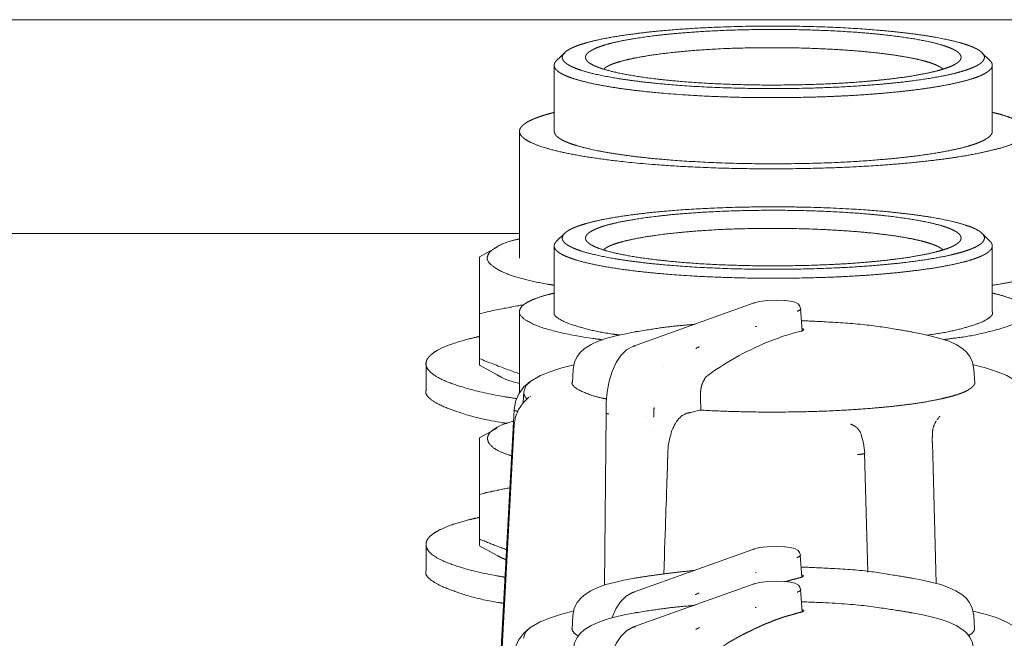
# Model space of a CAD drawing. Units: millimetres. Extents: x -400 to 1006, y -370 to 540.
# Drawn here: x 112 to 131, y -87 to -75 of the extents above; entities that cross this region are included whole.
import ezdxf

# ---------------------------------------------------------------- set-up
doc = ezdxf.new("R2010")
doc.units = ezdxf.units.MM
doc.header["$LTSCALE"] = 5
doc.layers.add('レイヤー 1', color=7, linetype='Continuous', lineweight=18)

msp = doc.modelspace()

# ---------------------------------------------------------------- linework, layer by layer
at = {"layer": 'レイヤー 1', "color": 7, "lineweight": 5}
for p, q in [((74.256, -75.145), (274.645, -75.145)), ((122.457, -75.762), (122.307, -75.908)), ((130.263, -75.762), (130.409, -75.908)), ((122.262, -75.997), (122.262, -77.232)), ((130.457, -75.997), (130.457, -77.232)), ((121.611, -77.232), (121.611, -79.606)), ((104.45, -79.142), (121.611, -79.142)), ((122.457, -79.138), (122.307, -79.286)), ((130.263, -79.138), (130.409, -79.286)), ((122.262, -79.376), (122.262, -80.61)), ((130.457, -79.376), (130.457, -80.61)), ((121.193, -79.4), (120.861, -79.582)), ((120.861, -79.584), (120.861, -80.646)), ((125.983, -80.447), (123.746, -81.247)), ((126.579, -80.397), (126.571, -80.397)), ((120.861, -80.646), (120.861, -81.48)), ((121.611, -80.608), (121.611, -82.122)), ((126.901, -80.965), (126.871, -80.55)), ((124.912, -80.836), (124.912, -80.836)), ((123.746, -81.247), (123.732, -81.256)), ((119.864, -81.582), (119.864, -82.078)), ((120.861, -81.48), (120.861, -81.606)), ((121.193, -81.787), (120.861, -81.607)), ((122.613, -81.684), (122.601, -81.935)), ((124.313, -81.636), (124.313, -81.636)), ((130.114, -81.684), (130.128, -81.935)), ((121.814, -81.91), (121.814, -81.91)), ((121.819, -81.905), (121.821, -81.905)), ((121.678, -82.307), (121.691, -82.105)), ((121.678, -82.319), (121.678, -82.319)), ((121.735, -82.219), (121.735, -82.219)), ((121.754, -82.243), (121.754, -82.243)), ((121.764, -82.236), (121.764, -82.236)), ((121.823, -82.192), (121.802, -82.2)), ((124.995, -82.204), (125.002, -82.447)), ((120.8, -95.625), (121.512, -82.44)), ((123.234, -82.504), (123.205, -85.719)), ((124.819, -82.489), (124.988, -82.447)), ((123.994, -82.569), (123.994, -82.569)), ((121.512, -82.722), (120.8, -95.904)), ((121.193, -82.781), (120.861, -82.961)), ((124.125, -82.822), (124.123, -82.822)), ((120.861, -82.961), (120.861, -84.022)), ((129.335, -83.051), (129.406, -85.689)), ((128.127, -85.473), (128.068, -83.25)), ((120.861, -84.022), (120.861, -84.858)), ((119.864, -84.961), (119.864, -85.452)), ((121.193, -85.164), (120.861, -84.982)), ((125.978, -85.05), (123.742, -85.85)), ((126.575, -85), (126.568, -85)), ((126.895, -85.568), (126.864, -85.155)), ((124.908, -85.44), (124.908, -85.44)), ((126.039, -85.485), (126.018, -85.49)), ((126.579, -85.651), (126.571, -85.651)), ((125.983, -85.699), (123.746, -86.501)), ((126.901, -86.219), (126.871, -85.802)), ((123.742, -85.85), (123.728, -85.855)), ((124.912, -86.09), (124.912, -86.09)), ((122.61, -86.288), (122.596, -86.54)), ((130.11, -86.288), (130.122, -86.54)), ((121.809, -86.513), (121.809, -86.513)), ((121.814, -86.508), (121.819, -86.508)), ((123.746, -86.501), (123.732, -86.504))]:
    msp.add_line(p, q, dxfattribs=at)
at = {"layer": 'レイヤー 1', "color": 7, "lineweight": 5, "flags": 128}
for points in [[(120.861, -80.646), (120.898, -80.639), (120.934, -80.627), (120.971, -80.618), (121.006, -80.61), (121.042, -80.603), (121.077, -80.595), (121.113, -80.586), (121.147, -80.576), (121.183, -80.569), (121.22, -80.566), (121.255, -80.555), (121.289, -80.549), (121.324, -80.54), (121.357, -80.538), (121.394, -80.53), (121.429, -80.523), (121.461, -80.52), (121.496, -80.508), (121.531, -80.501), (121.564, -80.498), (121.599, -80.493), (121.633, -80.486), (121.668, -80.481), (121.701, -80.472)], [(125.983, -80.447), (126.1, -80.413), (126.25, -80.399), (126.415, -80.389), (126.571, -80.399)], [(126.579, -80.397), (126.679, -80.408), (126.76, -80.428), (126.829, -80.465), (126.857, -80.501), (126.871, -80.549)], [(123.768, -80.984), (123.572, -81.023), (123.391, -81.065), (123.229, -81.109), (123.084, -81.159), (122.951, -81.218), (122.82, -81.3), (122.756, -81.359), (122.693, -81.441), (122.639, -81.548), (122.613, -81.682)], [(125.136, -81.796), (125.209, -81.741), (125.281, -81.694), (125.354, -81.646), (125.427, -81.6), (125.498, -81.553), (125.571, -81.512), (125.644, -81.47), (125.719, -81.427), (125.79, -81.388), (125.863, -81.352), (125.938, -81.318), (126.011, -81.279), (126.084, -81.247), (126.156, -81.213), (126.229, -81.182), (126.3, -81.155), (126.373, -81.125), (126.446, -81.104), (126.518, -81.072), (126.589, -81.052), (126.659, -81.031), (126.732, -81.009), (126.803, -80.989), (126.873, -80.972)], [(130.114, -81.684), (130.087, -81.549), (130.036, -81.441), (129.971, -81.359), (129.905, -81.3), (129.778, -81.218), (129.644, -81.159), (129.498, -81.111), (129.336, -81.067), (129.159, -81.024), (128.96, -80.985)], [(123.234, -82.504), (123.234, -82.304), (123.254, -82.102), (123.29, -81.903), (123.345, -81.723), (123.421, -81.558), (123.509, -81.424), (123.615, -81.318), (123.732, -81.254)], [(121.611, -81.764), (121.582, -81.757), (121.55, -81.741), (121.519, -81.735), (121.491, -81.724), (121.459, -81.711), (121.429, -81.701), (121.397, -81.691), (121.368, -81.68), (121.334, -81.667), (121.305, -81.655), (121.273, -81.643), (121.242, -81.631), (121.213, -81.621), (121.18, -81.607), (121.147, -81.594), (121.117, -81.582), (121.085, -81.57), (121.054, -81.56), (121.023, -81.548), (120.989, -81.534), (120.959, -81.521), (120.926, -81.507), (120.893, -81.495), (120.861, -81.482)], [(121.811, -81.913), (122.004, -81.799), (122.196, -81.724), (122.401, -81.657), (122.626, -81.599)], [(130.104, -81.599), (130.33, -81.655), (130.533, -81.723), (130.726, -81.798), (130.917, -81.913)], [(121.512, -82.44), (121.538, -82.287), (121.599, -82.142), (121.693, -82.012), (121.811, -81.911)], [(121.693, -82.105), (121.733, -81.993), (121.821, -81.905)], [(121.512, -82.722), (121.538, -82.574), (121.592, -82.435), (121.678, -82.311), (121.789, -82.205)], [(124.739, -82.504), (124.718, -82.513), (124.696, -82.525), (124.673, -82.538), (124.65, -82.547), (124.63, -82.569), (124.609, -82.589), (124.588, -82.608), (124.569, -82.639), (124.548, -82.661), (124.53, -82.695), (124.512, -82.722), (124.496, -82.758), (124.48, -82.79), (124.464, -82.827), (124.451, -82.868), (124.44, -82.907), (124.428, -82.948), (124.417, -82.989), (124.411, -83.035), (124.402, -83.077), (124.394, -83.118), (124.391, -83.162), (124.386, -83.206), (124.384, -83.25)], [(127.998, -82.883), (128.048, -83.065), (128.07, -83.25)], [(124.313, -85.51), (124.316, -85.344), (124.323, -85.186), (124.327, -85.038), (124.332, -84.9), (124.338, -84.768), (124.341, -84.642), (124.344, -84.521), (124.349, -84.412), (124.349, -84.311), (124.355, -84.21), (124.36, -84.117), (124.36, -84.034), (124.364, -83.955), (124.367, -83.882), (124.369, -83.814), (124.371, -83.755), (124.374, -83.699), (124.376, -83.648), (124.376, -83.6), (124.378, -83.558), (124.379, -83.52), (124.379, -83.488), (124.381, -83.459), (124.381, -83.439)], [(120.861, -84.022), (120.888, -84.017), (120.911, -84.008), (120.934, -84.005), (120.961, -84.001), (120.984, -83.989), (121.007, -83.988), (121.032, -83.981), (121.054, -83.976), (121.079, -83.971), (121.103, -83.964), (121.127, -83.961), (121.152, -83.955), (121.176, -83.949), (121.197, -83.944), (121.223, -83.94), (121.246, -83.935), (121.268, -83.933), (121.293, -83.921), (121.317, -83.918), (121.339, -83.915), (121.364, -83.911), (121.386, -83.908), (121.409, -83.903), (121.434, -83.901)], [(121.371, -85.056), (121.35, -85.05), (121.329, -85.041), (121.308, -85.031), (121.289, -85.024), (121.266, -85.017), (121.246, -85.009), (121.225, -85), (121.204, -84.994), (121.183, -84.983), (121.162, -84.977), (121.14, -84.968), (121.119, -84.961), (121.096, -84.951), (121.077, -84.946), (121.054, -84.936), (121.035, -84.927), (121.012, -84.921), (120.992, -84.91), (120.971, -84.9), (120.948, -84.89), (120.927, -84.883), (120.905, -84.876), (120.884, -84.87), (120.861, -84.859), (120.861, -84.98)], [(125.978, -85.05), (126.094, -85.016), (126.244, -85), (126.411, -84.994), (126.568, -85)], [(126.575, -85), (126.676, -85.016), (126.756, -85.033), (126.823, -85.068), (126.851, -85.106), (126.866, -85.155)], [(123.763, -85.588), (123.564, -85.626), (123.388, -85.668), (123.224, -85.709), (123.079, -85.763), (122.945, -85.824), (122.819, -85.904), (122.752, -85.965), (122.688, -86.045), (122.636, -86.149), (122.61, -86.288)], [(125.983, -85.699), (126.1, -85.666), (126.25, -85.651), (126.415, -85.641), (126.571, -85.651)], [(126.579, -85.651), (126.679, -85.661), (126.76, -85.683), (126.829, -85.719), (126.857, -85.757), (126.871, -85.802)], [(130.11, -86.288), (130.082, -86.149), (130.03, -86.044), (129.968, -85.964), (129.903, -85.903), (129.775, -85.823), (129.639, -85.762), (129.494, -85.709), (129.333, -85.668), (129.154, -85.626), (128.955, -85.588)], [(123.34, -86.333), (123.413, -86.164), (123.504, -86.03), (123.609, -85.925), (123.728, -85.857)], [(121.804, -86.518), (121.997, -86.406), (122.192, -86.327), (122.397, -86.259), (122.618, -86.202)], [(130.1, -86.202), (130.323, -86.258), (130.528, -86.324), (130.719, -86.404), (130.914, -86.518)], [(123.768, -86.237), (123.572, -86.275), (123.391, -86.316), (123.229, -86.36), (123.084, -86.414), (122.951, -86.474), (122.82, -86.555), (122.756, -86.615), (122.693, -86.696), (122.639, -86.8), (122.613, -86.936)], [(130.114, -86.936), (130.087, -86.8), (130.036, -86.694), (129.971, -86.613), (129.905, -86.553), (129.778, -86.472), (129.644, -86.412), (129.498, -86.36), (129.336, -86.316), (129.159, -86.273), (128.96, -86.237)], [(121.507, -87.046), (121.532, -86.89), (121.595, -86.747), (121.688, -86.62), (121.804, -86.518)], [(121.686, -86.711), (121.726, -86.598), (121.814, -86.508)], [(123.234, -87.758), (123.234, -87.559), (123.254, -87.357), (123.29, -87.157), (123.345, -86.978), (123.421, -86.812), (123.509, -86.679), (123.615, -86.572), (123.732, -86.504)]]:
    msp.add_lwpolyline(points, dxfattribs=at)
for points in [[(126.044, -80.882, -0.009343), (126.022, -80.885), (126.021, -80.885)], [(126.044, -86.132, -0.013546), (126.022, -86.137), (126.021, -86.137)]]:
    msp.add_lwpolyline(points, format="xyb", dxfattribs=at)
at = {"layer": 'レイヤー 1', "color": 7, "lineweight": 5}
for points, knots in [([(122.412, -75.849), (122.412, -75.851), (122.412, -75.862), (122.419, -75.889), (122.448, -75.933), (122.514, -75.984), (122.608, -76.033), (122.69, -76.065), (122.757, -76.089), (122.856, -76.119), (122.966, -76.148), (123.087, -76.176), (123.218, -76.203), (123.359, -76.229), (123.51, -76.254), (123.67, -76.277), (123.838, -76.299), (124.015, -76.32), (124.2, -76.339), (124.493, -76.365), (124.905, -76.394), (125.34, -76.415), (125.797, -76.429), (126.27, -76.434), (126.746, -76.432), (127.21, -76.421), (127.547, -76.407), (127.867, -76.39), (128.178, -76.368), (128.376, -76.352), (128.566, -76.334), (128.749, -76.315), (128.924, -76.294), (129.091, -76.271), (129.248, -76.248), (129.397, -76.223), (129.536, -76.197), (129.634, -76.176), (129.725, -76.155), (129.811, -76.133), (129.89, -76.112), (129.964, -76.088), (130.054, -76.057), (130.163, -76.009), (130.243, -75.959), (130.285, -75.916), (130.305, -75.88), (130.309, -75.853), (130.309, -75.835), (130.305, -75.822), (130.3, -75.809), (130.28, -75.773), (130.22, -75.722), (130.13, -75.673), (130.032, -75.633), (129.964, -75.61), (129.89, -75.586), (129.783, -75.557), (129.664, -75.528), (129.536, -75.501), (129.397, -75.475), (129.248, -75.45), (129.091, -75.426), (128.924, -75.404), (128.749, -75.383), (128.566, -75.364), (128.376, -75.346), (128.074, -75.321), (127.654, -75.295), (127.21, -75.277), (126.746, -75.266), (126.27, -75.263), (125.797, -75.269), (125.34, -75.283), (125.009, -75.299), (124.696, -75.318), (124.392, -75.342), (124.2, -75.359), (124.015, -75.378), (123.838, -75.399), (123.67, -75.421), (123.51, -75.444), (123.359, -75.469), (123.218, -75.494), (123.087, -75.521), (122.994, -75.543), (122.91, -75.564), (122.829, -75.587), (122.73, -75.617), (122.608, -75.664), (122.514, -75.714), (122.448, -75.765), (122.419, -75.808), (122.412, -75.838), (122.412, -75.849)], [0, 0, 0, 0.008048, 0.016097, 0.032194, 0.056339, 0.080484, 0.10463, 0.112678, 0.120727, 0.128775, 0.136823, 0.144872, 0.15292, 0.160969, 0.169017, 0.177066, 0.185114, 0.193162, 0.201211, 0.209259, 0.217308, 0.225356, 0.233405, 0.241453, 0.249501, 0.25755, 0.265598, 0.273647, 0.281695, 0.289744, 0.297792, 0.30584, 0.313889, 0.321937, 0.329986, 0.338034, 0.346083, 0.354131, 0.36218, 0.370228, 0.378276, 0.386325, 0.41047, 0.434615, 0.458761, 0.474858, 0.490954, 0.499003, 0.507051, 0.5151, 0.523148, 0.547293, 0.571439, 0.595584, 0.611681, 0.619729, 0.627778, 0.635826, 0.643875, 0.651923, 0.659972, 0.66802, 0.676068, 0.684117, 0.692165, 0.700214, 0.708262, 0.716311, 0.724359, 0.732407, 0.740456, 0.748504, 0.756553, 0.764601, 0.77265, 0.780698, 0.788746, 0.796795, 0.804843, 0.812892, 0.82094, 0.828989, 0.837037, 0.845086, 0.853134, 0.861182, 0.869231, 0.877279, 0.901425, 0.92557, 0.949715, 0.97386, 0.989957, 1, 1, 1]), ([(129.872, -75.849), (129.872, -75.841), (129.87, -75.83), (129.86, -75.799), (129.819, -75.755), (129.754, -75.712), (129.68, -75.678), (129.628, -75.658), (129.571, -75.637), (129.488, -75.611), (129.396, -75.586), (129.295, -75.562), (129.185, -75.539), (129.067, -75.517), (128.941, -75.495), (128.808, -75.475), (128.668, -75.456), (128.521, -75.438), (128.367, -75.421), (128.206, -75.405), (127.953, -75.383), (127.6, -75.36), (127.227, -75.343), (126.837, -75.331), (126.434, -75.327), (126.029, -75.329), (125.634, -75.338), (125.255, -75.353), (124.981, -75.369), (124.722, -75.387), (124.471, -75.409), (124.312, -75.425), (124.16, -75.442), (124.015, -75.461), (123.876, -75.48), (123.745, -75.501), (123.621, -75.522), (123.505, -75.545), (123.398, -75.568), (123.322, -75.587), (123.253, -75.605), (123.187, -75.625), (123.106, -75.651), (123.007, -75.692), (122.93, -75.734), (122.876, -75.777), (122.853, -75.815), (122.847, -75.837), (122.846, -75.853), (122.848, -75.864), (122.851, -75.875), (122.864, -75.905), (122.909, -75.949), (122.979, -75.991), (123.04, -76.018), (123.073, -76.032), (123.128, -76.052), (123.209, -76.078), (123.299, -76.103), (123.398, -76.127), (123.505, -76.15), (123.621, -76.173), (123.745, -76.194), (123.876, -76.215), (124.015, -76.234), (124.16, -76.253), (124.312, -76.27), (124.554, -76.294), (124.894, -76.321), (125.255, -76.342), (125.634, -76.357), (126.029, -76.366), (126.434, -76.368), (126.837, -76.363), (127.227, -76.352), (127.51, -76.339), (127.779, -76.324), (128.04, -76.304), (128.206, -76.289), (128.367, -76.274), (128.521, -76.257), (128.668, -76.239), (128.808, -76.22), (128.941, -76.2), (129.067, -76.178), (129.185, -76.156), (129.295, -76.133), (129.372, -76.115), (129.443, -76.097), (129.51, -76.077), (129.571, -76.059), (129.628, -76.038), (129.697, -76.012), (129.778, -75.97), (129.816, -75.941), (129.833, -75.927), (129.843, -75.916), (129.852, -75.905), (129.871, -75.876), (129.872, -75.853), (129.872, -75.851), (129.872, -75.849)], [0, 0, 0, 0.007921, 0.015842, 0.039605, 0.063368, 0.08713, 0.102972, 0.110893, 0.118814, 0.126735, 0.134656, 0.142577, 0.150498, 0.158419, 0.16634, 0.174261, 0.182182, 0.190103, 0.198024, 0.205945, 0.213866, 0.221787, 0.229708, 0.237628, 0.245549, 0.25347, 0.261391, 0.269312, 0.277233, 0.285154, 0.293075, 0.300996, 0.308917, 0.316838, 0.324759, 0.33268, 0.340601, 0.348522, 0.356443, 0.364364, 0.372285, 0.380206, 0.403968, 0.427731, 0.451494, 0.475257, 0.491099, 0.49902, 0.506941, 0.514862, 0.522783, 0.546546, 0.570308, 0.594071, 0.601992, 0.609913, 0.617834, 0.625755, 0.633676, 0.641597, 0.649518, 0.657439, 0.66536, 0.673281, 0.681202, 0.689123, 0.697044, 0.704965, 0.712885, 0.720806, 0.728727, 0.736648, 0.744569, 0.75249, 0.760411, 0.768332, 0.776253, 0.784174, 0.792095, 0.800016, 0.807937, 0.815858, 0.823779, 0.8317, 0.839621, 0.847542, 0.855463, 0.863384, 0.871304, 0.879225, 0.887146, 0.895067, 0.91883, 0.942593, 0.950514, 0.958435, 0.966356, 0.974277, 0.99804, 0.99804, 1, 1, 1]), ([(129.534, -76.07), (129.519, -76.056), (129.497, -76.04), (129.455, -76.015), (129.387, -75.984), (129.34, -75.966), (129.288, -75.948), (129.212, -75.925), (129.129, -75.903), (129.038, -75.882), (128.94, -75.861), (128.835, -75.842), (128.723, -75.823), (128.605, -75.805), (128.481, -75.788), (128.351, -75.772), (128.216, -75.757), (128.002, -75.736), (127.704, -75.713), (127.389, -75.694), (127.06, -75.68), (126.72, -75.671), (126.238, -75.667), (125.86, -75.674), (125.511, -75.681), (125.087, -75.705), (124.839, -75.723), (124.602, -75.745), (124.431, -75.763), (124.269, -75.783), (124.114, -75.804), (124.016, -75.819), (123.922, -75.835), (123.833, -75.85), (123.749, -75.867), (123.669, -75.884), (123.594, -75.901), (123.525, -75.919), (123.461, -75.937), (123.417, -75.951), (123.376, -75.965), (123.338, -75.979), (123.305, -75.993), (123.274, -76.008), (123.228, -76.032), (123.199, -76.057), (123.192, -76.065), (123.188, -76.069), (123.187, -76.07)], [0, 0, 0, 0.020211, 0.040421, 0.101053, 0.141474, 0.161684, 0.181895, 0.202105, 0.222316, 0.242526, 0.262737, 0.282947, 0.303158, 0.323368, 0.343579, 0.363789, 0.384, 0.40421, 0.424421, 0.444631, 0.464842, 0.485052, 0.505263, 0.505263, 0.52394, 0.542617, 0.561294, 0.57997, 0.598647, 0.617324, 0.636001, 0.654678, 0.673355, 0.692032, 0.710709, 0.729385, 0.748062, 0.766739, 0.785416, 0.804093, 0.82277, 0.841447, 0.860124, 0.878801, 0.953508, 0.972185, 0.990862, 1, 1, 1]), ([(122.307, -75.908), (122.294, -75.922), (122.266, -75.959), (122.259, -76.006), (122.27, -76.042), (122.301, -76.087), (122.37, -76.14), (122.47, -76.191), (122.556, -76.224), (122.602, -76.24), (122.678, -76.264), (122.789, -76.295), (122.911, -76.325), (123.045, -76.354), (123.19, -76.382), (123.346, -76.408), (123.511, -76.433), (123.687, -76.457), (123.873, -76.479), (124.067, -76.5), (124.27, -76.519), (124.594, -76.545), (125.048, -76.573), (125.499, -76.591), (125.747, -76.597), (126.155, -76.604), (126.712, -76.601), (127.193, -76.591), (127.545, -76.577), (127.881, -76.56), (128.209, -76.537), (128.418, -76.52), (128.619, -76.502), (128.813, -76.481), (128.999, -76.46), (129.176, -76.436), (129.344, -76.411), (129.502, -76.385), (129.65, -76.357), (129.755, -76.335), (129.852, -76.313), (129.944, -76.289), (130.028, -76.266), (130.106, -76.241), (130.178, -76.216), (130.281, -76.173), (130.358, -76.127), (130.394, -76.1), (130.409, -76.085), (130.422, -76.076), (130.436, -76.059), (130.444, -76.046), (130.45, -76.032), (130.454, -76.017), (130.455, -76.002), (130.455, -75.987), (130.453, -75.972), (130.448, -75.957), (130.44, -75.94), (130.427, -75.924), (130.416, -75.913), (130.409, -75.908)], [0, 0, 0, 0.010901, 0.043606, 0.065409, 0.087212, 0.119916, 0.152621, 0.185325, 0.196227, 0.207128, 0.21803, 0.228931, 0.239833, 0.250734, 0.261636, 0.272537, 0.283439, 0.29434, 0.305242, 0.316143, 0.327045, 0.337946, 0.348848, 0.359749, 0.359749, 0.377671, 0.395593, 0.413515, 0.431437, 0.449359, 0.46728, 0.485202, 0.503124, 0.521046, 0.538968, 0.55689, 0.574812, 0.592733, 0.610655, 0.628577, 0.646499, 0.664421, 0.682343, 0.700265, 0.736108, 0.789874, 0.825718, 0.84364, 0.84364, 0.856591, 0.869543, 0.882494, 0.895446, 0.908397, 0.921349, 0.934301, 0.947252, 0.960204, 0.973155, 0.986107, 1, 1, 1]), ([(122.262, -76.879), (122.186, -76.898), (122.095, -76.924), (121.962, -76.966), (121.808, -77.03), (121.698, -77.095), (121.62, -77.172), (121.611, -77.227), (121.612, -77.249), (121.617, -77.265), (121.623, -77.282), (121.649, -77.326), (121.741, -77.401), (121.895, -77.473), (122.008, -77.514), (122.103, -77.544), (122.241, -77.583), (122.397, -77.62), (122.569, -77.656), (122.756, -77.691), (122.96, -77.724), (123.179, -77.755), (123.414, -77.785), (123.731, -77.82), (123.961, -77.84), (124.135, -77.855), (124.559, -77.885), (125.138, -77.913), (125.727, -77.93), (126.32, -77.935), (126.909, -77.93), (127.488, -77.914), (127.913, -77.895), (128.188, -77.879), (128.457, -77.861), (128.719, -77.84), (128.972, -77.817), (129.215, -77.792), (129.449, -77.764), (129.672, -77.734), (129.883, -77.701), (130.033, -77.675), (130.175, -77.648), (130.31, -77.619), (130.395, -77.599), (130.457, -77.584), (130.508, -77.572), (130.592, -77.551), (130.682, -77.526), (130.762, -77.499), (130.818, -77.478), (130.867, -77.458), (130.913, -77.436), (130.954, -77.415), (130.99, -77.393), (131.011, -77.378), (131.03, -77.363), (131.051, -77.344), (131.069, -77.325), (131.104, -77.279), (131.107, -77.232), (131.106, -77.212), (131.1, -77.193), (131.078, -77.138), (131.011, -77.086), (130.99, -77.071), (130.954, -77.048), (130.871, -77.005), (130.726, -76.95), (130.592, -76.911), (130.508, -76.89), (130.463, -76.88), (130.457, -76.879)], [0, 0, 0, 0.013091, 0.026183, 0.065457, 0.104731, 0.144004, 0.19637, 0.209461, 0.222552, 0.235644, 0.248735, 0.288009, 0.340374, 0.379648, 0.39274, 0.405831, 0.418922, 0.432013, 0.445105, 0.458196, 0.471287, 0.484379, 0.49747, 0.510561, 0.510561, 0.520423, 0.530284, 0.540145, 0.550006, 0.559867, 0.569729, 0.57959, 0.589451, 0.599312, 0.609173, 0.619035, 0.628896, 0.638757, 0.648618, 0.658479, 0.66834, 0.678202, 0.688063, 0.697924, 0.707785, 0.707785, 0.715864, 0.723942, 0.732021, 0.7401, 0.748178, 0.756257, 0.764335, 0.772414, 0.780493, 0.788571, 0.79665, 0.804728, 0.812807, 0.8532, 0.861279, 0.869357, 0.877436, 0.925907, 0.933986, 0.942064, 0.950143, 0.9663, 0.982457, 0.990536, 0.998615, 1, 1, 1]), ([(122.262, -77.232), (122.262, -77.234), (122.263, -77.246), (122.27, -77.274), (122.301, -77.32), (122.37, -77.374), (122.47, -77.425), (122.556, -77.458), (122.602, -77.475), (122.678, -77.499), (122.788, -77.53), (122.91, -77.56), (123.043, -77.589), (123.187, -77.617), (123.341, -77.643), (123.505, -77.668), (123.678, -77.692), (123.86, -77.714), (124.05, -77.735), (124.249, -77.754), (124.564, -77.78), (125.004, -77.807), (125.468, -77.827), (125.953, -77.838), (126.452, -77.841), (126.948, -77.835), (127.426, -77.821), (127.772, -77.803), (128.1, -77.784), (128.418, -77.758), (128.618, -77.74), (128.811, -77.719), (128.996, -77.698), (129.171, -77.674), (129.338, -77.65), (129.494, -77.624), (129.641, -77.596), (129.744, -77.574), (129.84, -77.553), (129.932, -77.53), (130.015, -77.507), (130.093, -77.483), (130.188, -77.45), (130.303, -77.4), (130.373, -77.356), (130.405, -77.329), (130.419, -77.315), (130.431, -77.302), (130.449, -77.274), (130.457, -77.244), (130.457, -77.232)], [0, 0, 0, 0.016065, 0.03213, 0.064259, 0.112454, 0.160649, 0.208843, 0.224908, 0.240973, 0.257038, 0.273102, 0.289167, 0.305232, 0.321297, 0.337362, 0.353427, 0.369492, 0.385556, 0.401621, 0.417686, 0.433751, 0.449816, 0.465881, 0.481946, 0.49801, 0.514075, 0.53014, 0.546205, 0.56227, 0.578335, 0.594399, 0.610464, 0.626529, 0.642594, 0.658659, 0.674724, 0.690789, 0.706853, 0.722918, 0.738983, 0.755048, 0.771113, 0.819307, 0.867502, 0.899632, 0.915697, 0.931761, 0.947826, 0.979956, 1, 1, 1]), ([(122.412, -79.228), (122.412, -79.231), (122.412, -79.242), (122.419, -79.269), (122.448, -79.312), (122.514, -79.363), (122.608, -79.412), (122.69, -79.444), (122.757, -79.468), (122.856, -79.498), (122.966, -79.527), (123.087, -79.555), (123.218, -79.582), (123.359, -79.608), (123.51, -79.633), (123.67, -79.656), (123.838, -79.678), (124.015, -79.699), (124.2, -79.718), (124.493, -79.744), (124.905, -79.773), (125.34, -79.794), (125.797, -79.808), (126.27, -79.814), (126.746, -79.811), (127.21, -79.8), (127.547, -79.786), (127.867, -79.77), (128.178, -79.747), (128.376, -79.731), (128.566, -79.713), (128.749, -79.694), (128.924, -79.673), (129.091, -79.65), (129.248, -79.627), (129.397, -79.602), (129.536, -79.576), (129.634, -79.555), (129.725, -79.534), (129.811, -79.512), (129.89, -79.491), (129.964, -79.467), (130.054, -79.436), (130.163, -79.388), (130.243, -79.338), (130.285, -79.295), (130.305, -79.26), (130.309, -79.233), (130.308, -79.206), (130.292, -79.17), (130.254, -79.127), (130.178, -79.076), (130.092, -79.035), (130.031, -79.012), (129.963, -78.988), (129.864, -78.958), (129.754, -78.928), (129.633, -78.9), (129.502, -78.873), (129.36, -78.847), (129.21, -78.823), (129.05, -78.8), (128.881, -78.778), (128.704, -78.757), (128.519, -78.738), (128.226, -78.712), (127.814, -78.684), (127.379, -78.662), (126.922, -78.649), (126.359, -78.642), (125.797, -78.649), (125.34, -78.662), (125.009, -78.679), (124.696, -78.697), (124.392, -78.721), (124.2, -78.738), (124.015, -78.757), (123.838, -78.778), (123.67, -78.8), (123.51, -78.823), (123.359, -78.847), (123.218, -78.873), (123.087, -78.9), (122.994, -78.922), (122.91, -78.943), (122.829, -78.966), (122.73, -78.996), (122.608, -79.043), (122.514, -79.093), (122.448, -79.144), (122.419, -79.188), (122.412, -79.217), (122.412, -79.228)], [0, 0, 0, 0.00818, 0.01636, 0.03272, 0.057261, 0.081801, 0.106341, 0.114521, 0.122702, 0.130882, 0.139062, 0.147242, 0.155422, 0.163602, 0.171782, 0.179962, 0.188142, 0.196322, 0.204503, 0.212683, 0.220863, 0.229043, 0.237223, 0.245403, 0.253583, 0.261763, 0.269943, 0.278123, 0.286304, 0.294484, 0.302664, 0.310844, 0.319024, 0.327204, 0.335384, 0.343564, 0.351744, 0.359925, 0.368105, 0.376285, 0.384465, 0.392645, 0.417185, 0.441726, 0.466266, 0.482626, 0.498986, 0.507166, 0.523527, 0.539887, 0.564427, 0.588967, 0.605328, 0.613508, 0.621688, 0.629868, 0.638048, 0.646228, 0.654408, 0.662588, 0.670768, 0.678949, 0.687129, 0.695309, 0.703489, 0.711669, 0.719849, 0.728029, 0.736209, 0.744389, 0.752569, 0.76075, 0.76893, 0.77711, 0.78529, 0.79347, 0.80165, 0.80983, 0.81801, 0.82619, 0.83437, 0.842551, 0.850731, 0.858911, 0.867091, 0.875271, 0.899811, 0.924352, 0.948892, 0.973432, 0.989792, 1, 1, 1]), ([(129.872, -79.228), (129.872, -79.221), (129.87, -79.209), (129.86, -79.179), (129.819, -79.135), (129.754, -79.093), (129.68, -79.058), (129.628, -79.038), (129.571, -79.018), (129.488, -78.992), (129.396, -78.967), (129.295, -78.943), (129.185, -78.92), (129.067, -78.898), (128.941, -78.876), (128.808, -78.856), (128.668, -78.837), (128.521, -78.819), (128.367, -78.802), (128.206, -78.786), (127.953, -78.765), (127.6, -78.741), (127.227, -78.724), (126.837, -78.713), (126.434, -78.708), (126.029, -78.71), (125.634, -78.719), (125.255, -78.734), (124.981, -78.75), (124.722, -78.768), (124.471, -78.79), (124.312, -78.806), (124.16, -78.823), (124.015, -78.842), (123.876, -78.861), (123.745, -78.882), (123.621, -78.903), (123.505, -78.926), (123.398, -78.949), (123.322, -78.968), (123.253, -78.986), (123.187, -79.005), (123.106, -79.031), (123.007, -79.072), (122.93, -79.114), (122.894, -79.143), (122.883, -79.154), (122.873, -79.165), (122.856, -79.187), (122.846, -79.217), (122.847, -79.248), (122.864, -79.285), (122.909, -79.329), (122.979, -79.371), (123.04, -79.399), (123.073, -79.412), (123.128, -79.433), (123.209, -79.458), (123.299, -79.484), (123.398, -79.508), (123.505, -79.531), (123.621, -79.554), (123.745, -79.575), (123.876, -79.596), (124.015, -79.615), (124.16, -79.634), (124.312, -79.651), (124.554, -79.675), (124.894, -79.702), (125.255, -79.723), (125.634, -79.738), (126.029, -79.747), (126.434, -79.749), (126.837, -79.744), (127.227, -79.733), (127.51, -79.72), (127.779, -79.705), (128.04, -79.685), (128.206, -79.671), (128.367, -79.655), (128.521, -79.638), (128.668, -79.62), (128.808, -79.601), (128.941, -79.581), (129.067, -79.559), (129.185, -79.537), (129.295, -79.514), (129.372, -79.495), (129.443, -79.477), (129.51, -79.458), (129.571, -79.439), (129.628, -79.419), (129.697, -79.392), (129.778, -79.35), (129.816, -79.321), (129.833, -79.307), (129.843, -79.296), (129.852, -79.285), (129.871, -79.255), (129.872, -79.232), (129.872, -79.23), (129.872, -79.228)], [0, 0, 0, 0.007921, 0.015842, 0.039605, 0.063368, 0.08713, 0.102972, 0.110893, 0.118814, 0.126735, 0.134656, 0.142577, 0.150498, 0.158419, 0.16634, 0.174261, 0.182182, 0.190103, 0.198024, 0.205945, 0.213866, 0.221786, 0.229707, 0.237628, 0.245549, 0.25347, 0.261391, 0.269312, 0.277233, 0.285154, 0.293075, 0.300996, 0.308917, 0.316838, 0.324759, 0.33268, 0.340601, 0.348522, 0.356443, 0.364364, 0.372284, 0.380205, 0.403968, 0.427731, 0.451494, 0.459415, 0.467336, 0.475257, 0.491099, 0.506941, 0.522782, 0.546545, 0.570308, 0.594071, 0.601992, 0.609913, 0.617834, 0.625755, 0.633676, 0.641597, 0.649518, 0.657439, 0.665359, 0.67328, 0.681201, 0.689122, 0.697043, 0.704964, 0.712885, 0.720806, 0.728727, 0.736648, 0.744569, 0.75249, 0.760411, 0.768332, 0.776253, 0.784174, 0.792095, 0.800016, 0.807937, 0.815857, 0.823778, 0.831699, 0.83962, 0.847541, 0.855462, 0.863383, 0.871304, 0.879225, 0.887146, 0.895067, 0.91883, 0.942593, 0.950514, 0.958434, 0.966355, 0.974276, 0.998039, 0.998039, 1, 1, 1]), ([(129.534, -79.449), (129.519, -79.436), (129.497, -79.42), (129.455, -79.394), (129.387, -79.364), (129.34, -79.346), (129.288, -79.328), (129.212, -79.305), (129.129, -79.283), (129.038, -79.261), (128.94, -79.241), (128.835, -79.221), (128.723, -79.202), (128.605, -79.184), (128.481, -79.167), (128.351, -79.151), (128.216, -79.136), (128.002, -79.115), (127.704, -79.092), (127.389, -79.073), (127.06, -79.059), (126.72, -79.05), (126.238, -79.045), (125.86, -79.052), (125.511, -79.06), (125.087, -79.085), (124.839, -79.103), (124.602, -79.125), (124.431, -79.143), (124.269, -79.162), (124.114, -79.184), (124.016, -79.199), (123.922, -79.215), (123.833, -79.23), (123.749, -79.247), (123.669, -79.264), (123.594, -79.281), (123.525, -79.299), (123.461, -79.317), (123.417, -79.331), (123.376, -79.345), (123.338, -79.359), (123.305, -79.373), (123.274, -79.388), (123.228, -79.412), (123.199, -79.437), (123.192, -79.444), (123.188, -79.448), (123.187, -79.449)], [0, 0, 0, 0.02021, 0.04042, 0.101049, 0.141468, 0.161678, 0.181888, 0.202098, 0.222308, 0.242517, 0.262727, 0.282937, 0.303147, 0.323356, 0.343566, 0.363776, 0.383986, 0.404195, 0.424405, 0.444615, 0.464825, 0.485035, 0.505244, 0.505244, 0.523922, 0.542599, 0.561277, 0.579955, 0.598632, 0.61731, 0.635987, 0.654665, 0.673342, 0.69202, 0.710698, 0.729375, 0.748053, 0.76673, 0.785408, 0.804085, 0.822763, 0.841441, 0.860118, 0.878796, 0.953506, 0.972184, 0.990861, 1, 1, 1]), ([(121.611, -79.244), (121.577, -79.252), (121.329, -79.312), (121.082, -79.457), (121.025, -79.53), (120.996, -79.632), (121.087, -79.744), (121.328, -79.89), (121.846, -80.043), (122.215, -80.104), (122.262, -80.112)], [0, 0, 0, 0.122746, 0.245493, 0.368239, 0.490985, 0.613731, 0.736478, 0.859224, 0.98197, 1, 1, 1]), ([(122.307, -79.285), (122.294, -79.298), (122.266, -79.335), (122.259, -79.382), (122.27, -79.419), (122.301, -79.464), (122.37, -79.516), (122.47, -79.567), (122.556, -79.6), (122.602, -79.616), (122.678, -79.641), (122.789, -79.672), (122.911, -79.702), (123.045, -79.731), (123.19, -79.759), (123.346, -79.785), (123.511, -79.81), (123.687, -79.834), (123.873, -79.856), (124.067, -79.877), (124.27, -79.896), (124.594, -79.922), (125.048, -79.949), (125.499, -79.967), (125.747, -79.973), (126.278, -79.983), (126.955, -79.975), (127.428, -79.961), (127.772, -79.944), (128.1, -79.925), (128.418, -79.899), (128.619, -79.881), (128.813, -79.861), (128.999, -79.839), (129.176, -79.816), (129.344, -79.791), (129.502, -79.765), (129.65, -79.737), (129.755, -79.715), (129.852, -79.693), (129.944, -79.67), (130.028, -79.647), (130.106, -79.621), (130.178, -79.596), (130.281, -79.553), (130.358, -79.509), (130.394, -79.481), (130.409, -79.466), (130.419, -79.459), (130.431, -79.444), (130.445, -79.423), (130.455, -79.394), (130.456, -79.364), (130.449, -79.334), (130.437, -79.314), (130.427, -79.301), (130.416, -79.289), (130.409, -79.285)], [0, 0, 0, 0.009566, 0.038262, 0.057394, 0.076525, 0.105222, 0.133918, 0.162615, 0.172181, 0.181746, 0.191312, 0.200877, 0.210443, 0.220009, 0.229574, 0.23914, 0.248705, 0.258271, 0.267837, 0.277402, 0.286968, 0.296533, 0.306099, 0.315665, 0.315665, 0.336134, 0.356604, 0.377074, 0.397543, 0.418013, 0.438483, 0.458953, 0.479422, 0.499892, 0.520362, 0.540832, 0.561301, 0.581771, 0.602241, 0.622711, 0.64318, 0.66365, 0.68412, 0.725059, 0.786468, 0.827408, 0.847878, 0.847878, 0.859514, 0.871151, 0.894423, 0.917696, 0.940969, 0.964242, 0.975878, 0.987515, 1, 1, 1]), ([(130.457, -80.112), (130.504, -80.104), (130.873, -80.044), (131.3, -79.915), (131.496, -79.832), (131.632, -79.745), (131.69, -79.671), (131.723, -79.57), (131.635, -79.458), (131.388, -79.314), (131.176, -79.261), (131.142, -79.252), (131.108, -79.244)], [0, 0, 0, 0.109159, 0.218319, 0.327478, 0.436637, 0.545797, 0.654956, 0.764115, 0.873275, 0.982434, 0.982434, 1, 1, 1]), ([(122.262, -80.256), (122.224, -80.266), (122.051, -80.309), (121.825, -80.391), (121.677, -80.477), (121.62, -80.553), (121.603, -80.628), (121.646, -80.696), (121.728, -80.769), (122.032, -80.913), (122.662, -81.063), (123.106, -81.122), (123.163, -81.13)], [0, 0, 0, 0.098558, 0.197115, 0.295673, 0.39423, 0.492788, 0.591345, 0.689903, 0.788461, 0.887018, 0.985576, 1, 1, 1]), ([(129.562, -81.125), (129.619, -81.117), (130.062, -81.06), (130.58, -80.935), (130.822, -80.854), (130.993, -80.769), (131.073, -80.695), (131.117, -80.627), (131.098, -80.553), (131.04, -80.478), (130.893, -80.392), (130.668, -80.309), (130.495, -80.266), (130.457, -80.256)], [0, 0, 0, 0.088612, 0.177223, 0.265835, 0.354447, 0.443059, 0.53167, 0.620282, 0.708894, 0.797505, 0.886117, 0.974729, 1, 1, 1]), ([(126.015, -80.44), (126.01, -80.438), (125.998, -80.438), (125.987, -80.444), (125.985, -80.447)], [0, 0, 0, 0.329734, 0.659467, 1, 1, 1]), ([(122.262, -80.608), (122.26, -80.613), (122.261, -80.673), (122.378, -80.761), (122.587, -80.849), (123.069, -80.986), (123.433, -81.035), (123.459, -81.038), (123.485, -81.041)], [0, 0, 0, 0.197212, 0.394424, 0.591637, 0.788849, 0.986061, 0.986061, 1, 1, 1]), ([(126.805, -80.598), (126.837, -80.588), (126.867, -80.564), (126.874, -80.555), (126.873, -80.551), (126.873, -80.551), (126.873, -80.55)], [0, 0, 0, 0.327036, 0.654073, 0.981109, 0.981109, 1, 1, 1]), ([(129.24, -81.043), (129.614, -80.993), (130.067, -80.873), (130.298, -80.786), (130.413, -80.711), (130.465, -80.657), (130.459, -80.615), (130.457, -80.61)], [0, 0, 0, 0.194302, 0.388603, 0.582905, 0.777207, 0.971509, 1, 1, 1]), ([(124.886, -80.841), (124.875, -80.842), (124.324, -80.891), (123.789, -80.98), (123.779, -80.982), (123.768, -80.984)], [0, 0, 0, 0.495132, 0.990265, 0.990265, 1, 1, 1]), ([(128.96, -80.984), (128.941, -80.98), (128.06, -80.836), (127.058, -80.779), (126.906, -80.775), (126.886, -80.775)], [0, 0, 0, 0.317384, 0.634768, 0.952151, 1, 1, 1]), ([(126.873, -80.972), (126.883, -80.969), (126.894, -80.968), (126.905, -80.964), (126.914, -80.956), (126.923, -80.947), (126.928, -80.936), (126.928, -80.934), (126.915, -80.928), (126.904, -80.921)], [0, 0, 0, 0.02455, 0.049099, 0.073649, 0.098198, 0.122748, 0.147297, 0.171847, 1, 1, 1]), ([(120.861, -81.069), (120.808, -81.08), (120.567, -81.137), (120.243, -81.244), (120.017, -81.356), (119.911, -81.453), (119.872, -81.514), (119.854, -81.613), (119.939, -81.739), (120.112, -81.855), (120.376, -81.965), (120.973, -82.138), (121.491, -82.22), (121.559, -82.231)], [0, 0, 0, 0.089696, 0.179392, 0.269087, 0.358783, 0.448479, 0.538175, 0.627871, 0.717567, 0.807262, 0.896958, 0.986654, 1, 1, 1]), ([(123.765, -81.247), (123.748, -81.248), (123.732, -81.255), (123.732, -81.255), (123.732, -81.256)], [0, 0, 0, 0.993479, 0.993479, 1, 1, 1]), ([(123.779, -81.245), (123.766, -81.245), (123.75, -81.246), (123.746, -81.247), (123.746, -81.247)], [0, 0, 0, 0.491507, 0.983015, 1, 1, 1]), ([(124.976, -81.261), (124.965, -81.264), (124.954, -81.271), (124.953, -81.273), (124.945, -81.276), (124.934, -81.28), (124.93, -81.281), (124.921, -81.288), (124.91, -81.293), (124.908, -81.293)], [0, 0, 0, 0.140278, 0.280556, 0.420834, 0.561112, 0.70139, 0.841668, 0.981946, 1, 1, 1]), ([(121.193, -81.787), (121.196, -81.789), (121.389, -81.892), (121.601, -81.941), (121.606, -81.942), (121.611, -81.944)], [0, 0, 0, 0.494043, 0.988085, 0.988085, 1, 1, 1]), ([(122.601, -81.913), (122.599, -81.916), (122.589, -81.955), (122.645, -82.022), (122.754, -82.087), (123.012, -82.192), (123.212, -82.232), (123.226, -82.235), (123.24, -82.238)], [0, 0, 0, 0.197217, 0.394433, 0.59165, 0.788866, 0.986083, 0.986083, 1, 1, 1]), ([(124.988, -82.445), (125.293, -82.461), (125.716, -82.475), (126.282, -82.485), (126.844, -82.478), (127.209, -82.469), (127.565, -82.454), (127.826, -82.438), (128.076, -82.422), (128.32, -82.401), (128.476, -82.387), (128.627, -82.371), (128.773, -82.354), (128.914, -82.336), (129.049, -82.317), (129.177, -82.296), (129.3, -82.275), (129.415, -82.253), (129.497, -82.235), (129.574, -82.218), (129.648, -82.199), (129.695, -82.187), (129.76, -82.168), (129.832, -82.145), (129.87, -82.131), (129.897, -82.121), (129.95, -82.099), (129.991, -82.078), (130.016, -82.063), (130.039, -82.048), (130.059, -82.033), (130.078, -82.017), (130.094, -82.002), (130.105, -81.99), (130.114, -81.979), (130.121, -81.968), (130.129, -81.953), (130.133, -81.936), (130.132, -81.926), (130.131, -81.917), (130.128, -81.912), (130.128, -81.911)], [0, 0, 0, 0.027977, 0.055955, 0.083932, 0.11191, 0.139887, 0.167864, 0.195842, 0.223819, 0.251796, 0.279774, 0.307751, 0.335729, 0.363706, 0.391683, 0.419661, 0.447638, 0.475616, 0.503593, 0.53157, 0.559548, 0.587525, 0.615502, 0.64348, 0.64348, 0.663208, 0.682935, 0.702663, 0.722391, 0.742118, 0.761846, 0.781574, 0.801301, 0.821029, 0.840757, 0.860485, 0.919668, 0.959123, 0.978851, 0.998579, 1, 1, 1]), ([(124.995, -82.204), (124.995, -82.171), (124.995, -82.139), (124.996, -82.128), (124.997, -82.117), (124.999, -82.106), (125, -82.095), (125.002, -82.086), (125.004, -82.076), (125.005, -82.042), (125.028, -81.955), (125.068, -81.875), (125.092, -81.833), (125.119, -81.809), (125.136, -81.798)], [0, 0, 0, 0.128713, 0.128713, 0.172877, 0.172877, 0.217429, 0.217429, 0.255298, 0.255298, 0.392844, 0.53039, 0.667936, 0.805482, 1, 1, 1]), ([(119.864, -82.078), (119.861, -82.085), (119.854, -82.123), (119.886, -82.186), (120.004, -82.291), (120.264, -82.416), (120.863, -82.612), (121.349, -82.69), (121.381, -82.695)], [0, 0, 0, 0.164734, 0.329468, 0.494201, 0.658935, 0.823669, 0.988403, 1, 1, 1]), ([(121.75, -82.238), (121.742, -82.229), (121.726, -82.208), (121.715, -82.194), (121.705, -82.17), (121.694, -82.14), (121.693, -82.131), (121.693, -82.118), (121.693, -82.105)], [0, 0, 0, 0.159156, 0.318311, 0.477467, 0.636622, 0.795778, 0.795778, 1, 1, 1]), ([(121.512, -82.44), (121.512, -82.444), (121.525, -82.454), (121.556, -82.463), (121.576, -82.465), (121.577, -82.465)], [0, 0, 0, 0.329267, 0.658535, 0.987802, 1, 1, 1]), ([(123.234, -82.504), (123.246, -82.51), (123.268, -82.516), (123.279, -82.518), (123.28, -82.518)], [0, 0, 0, 0.480496, 0.960993, 1, 1, 1]), ([(124.129, -82.397), (124.123, -82.487), (124.127, -82.574), (124.127, -82.575), (124.127, -82.576)], [0, 0, 0, 0.987497, 0.987497, 1, 1, 1]), ([(124.739, -82.504), (124.749, -82.503), (124.763, -82.502), (124.776, -82.499), (124.787, -82.497), (124.797, -82.491), (124.808, -82.487), (124.809, -82.487)], [0, 0, 0, 0.194898, 0.389796, 0.584694, 0.779591, 0.974489, 1, 1, 1]), ([(121.502, -82.649), (121.31, -82.702), (121.129, -82.804), (121.038, -82.879), (121.002, -82.992), (121.074, -83.123), (121.282, -83.244), (121.444, -83.292), (121.465, -83.298)], [0, 0, 0, 0.162582, 0.325164, 0.487746, 0.650328, 0.81291, 0.975492, 1, 1, 1]), ([(129.335, -83.051), (129.333, -82.997), (129.335, -82.943), (129.335, -82.906), (129.343, -82.783), (129.391, -82.674), (129.409, -82.647)], [0, 0, 0, 0.386237, 0.386237, 0.644208, 0.902179, 1, 1, 1]), ([(129.477, -82.557), (129.47, -82.567), (129.461, -82.577), (129.46, -82.58), (129.449, -82.593), (129.432, -82.617), (129.425, -82.628)], [0, 0, 0, 0.203838, 0.407676, 0.611514, 0.815352, 1, 1, 1]), ([(127.924, -82.776), (127.918, -82.771), (127.907, -82.762), (127.899, -82.758), (127.886, -82.747), (127.876, -82.739), (127.866, -82.736), (127.834, -82.718), (127.808, -82.708), (127.805, -82.708)], [0, 0, 0, 0.14125, 0.282501, 0.423751, 0.565001, 0.706252, 0.847502, 0.988752, 1, 1, 1]), ([(127.924, -82.776), (127.94, -82.794), (127.961, -82.817), (127.971, -82.833), (127.979, -82.844), (127.986, -82.857), (127.993, -82.87)], [0, 0, 0, 0.245632, 0.491263, 0.736895, 0.736895, 1, 1, 1]), ([(127.932, -83.277), (127.982, -83.274), (128.043, -83.265), (128.062, -83.258), (128.068, -83.254), (128.068, -83.251), (128.068, -83.251), (128.068, -83.25)], [0, 0, 0, 0.243238, 0.486476, 0.729715, 0.972953, 0.972953, 1, 1, 1]), ([(120.861, -84.452), (120.81, -84.463), (120.577, -84.516), (120.262, -84.617), (120.037, -84.724), (119.896, -84.836), (119.85, -84.967), (119.91, -85.092), (120.055, -85.205), (120.285, -85.313), (120.816, -85.48), (121.282, -85.56), (121.343, -85.57)], [0, 0, 0, 0.098524, 0.197048, 0.295573, 0.394097, 0.492621, 0.591145, 0.689669, 0.788194, 0.886718, 0.985242, 1, 1, 1]), ([(126.011, -85.045), (126.007, -85.043), (125.99, -85.043), (125.978, -85.05), (125.978, -85.05), (125.978, -85.05)], [0, 0, 0, 0.497348, 0.994695, 0.994695, 1, 1, 1]), ([(121.193, -85.164), (121.273, -85.21), (121.358, -85.239), (121.359, -85.24), (121.361, -85.24)], [0, 0, 0, 0.98453, 0.98453, 1, 1, 1]), ([(126.8, -85.203), (126.824, -85.196), (126.855, -85.177), (126.866, -85.164), (126.867, -85.157), (126.866, -85.155), (126.866, -85.155)], [0, 0, 0, 0.242591, 0.485183, 0.727774, 0.970366, 1, 1, 1]), ([(119.864, -85.454), (119.861, -85.461), (119.859, -85.538), (119.998, -85.661), (120.247, -85.784), (120.82, -85.978), (121.286, -86.054), (121.317, -86.059)], [0, 0, 0, 0.197228, 0.394456, 0.591685, 0.788913, 0.986141, 1, 1, 1]), ([(124.88, -85.444), (124.32, -85.499), (123.784, -85.585), (123.774, -85.587), (123.763, -85.588)], [0, 0, 0, 0.980737, 0.980737, 1, 1, 1]), ([(128.955, -85.588), (128.935, -85.585), (128.057, -85.437), (127.054, -85.385), (126.903, -85.381), (126.883, -85.381)], [0, 0, 0, 0.317378, 0.634756, 0.952134, 1, 1, 1]), ([(126.596, -85.651), (126.608, -85.651), (126.642, -85.638), (126.677, -85.626), (126.689, -85.625), (126.711, -85.614), (126.743, -85.611), (126.764, -85.601), (126.791, -85.6), (126.81, -85.589), (126.843, -85.584), (126.866, -85.578)], [0, 0, 0, 0.087707, 0.175414, 0.263121, 0.350827, 0.438534, 0.526241, 0.613948, 0.701655, 0.789362, 1, 1, 1]), ([(126.868, -85.578), (126.877, -85.575), (126.887, -85.568), (126.896, -85.567), (126.907, -85.563), (126.916, -85.555), (126.923, -85.546), (126.923, -85.542), (126.921, -85.541), (126.91, -85.532), (126.898, -85.527)], [0, 0, 0, 0.04184, 0.08368, 0.125521, 0.167361, 0.209201, 0.251041, 0.292881, 0.334722, 1, 1, 1]), ([(126.015, -85.694), (126.012, -85.692), (125.998, -85.691), (125.987, -85.697), (125.985, -85.699), (125.985, -85.699)], [0, 0, 0, 0.328234, 0.656468, 0.984702, 1, 1, 1]), ([(126.805, -85.85), (126.837, -85.841), (126.867, -85.817), (126.874, -85.807), (126.873, -85.803), (126.873, -85.803), (126.873, -85.802)], [0, 0, 0, 0.326777, 0.653553, 0.98033, 0.98033, 1, 1, 1]), ([(123.758, -85.85), (123.751, -85.85), (123.738, -85.853), (123.73, -85.855), (123.729, -85.855), (123.728, -85.855)], [0, 0, 0, 0.327994, 0.655987, 0.983981, 1, 1, 1]), ([(123.772, -85.847), (123.763, -85.846), (123.747, -85.848), (123.741, -85.85), (123.74, -85.85), (123.74, -85.85)], [0, 0, 0, 0.495217, 0.990434, 0.990434, 1, 1, 1]), ([(124.969, -85.864), (124.96, -85.867), (124.949, -85.874), (124.937, -85.881), (124.927, -85.884), (124.916, -85.892), (124.905, -85.897), (124.905, -85.897), (124.905, -85.898)], [0, 0, 0, 0.199539, 0.399078, 0.598617, 0.798156, 0.997695, 0.997695, 1, 1, 1]), ([(124.886, -86.095), (124.875, -86.096), (124.325, -86.148), (123.789, -86.234), (123.779, -86.236), (123.768, -86.237)], [0, 0, 0, 0.495136, 0.990272, 0.990272, 1, 1, 1]), ([(126.873, -86.225), (126.884, -86.222), (126.902, -86.217), (126.912, -86.213), (126.922, -86.202), (126.928, -86.191), (126.928, -86.189), (126.915, -86.184), (126.904, -86.176)], [0, 0, 0, 0.025167, 0.050334, 0.075501, 0.100668, 0.125835, 0.151002, 1, 1, 1]), ([(128.96, -86.237), (128.941, -86.234), (128.791, -86.207), (127.797, -86.059), (126.906, -86.03), (126.886, -86.03)], [0, 0, 0, 0.330817, 0.661635, 0.992452, 1, 1, 1]), ([(124.995, -87.457), (124.995, -87.424), (124.995, -87.391), (124.996, -87.38), (124.997, -87.369), (124.999, -87.359), (125, -87.349), (125.002, -87.338), (125.004, -87.326), (125.005, -87.292), (125.028, -87.224), (125.06, -87.125), (125.119, -87.061), (125.136, -87.051), (125.173, -87.025), (125.209, -86.999), (125.245, -86.973), (125.281, -86.948), (125.317, -86.925), (125.354, -86.902), (125.39, -86.88), (125.427, -86.858), (125.462, -86.832), (125.498, -86.807), (125.535, -86.785), (125.571, -86.764), (125.608, -86.744), (125.644, -86.723), (125.717, -86.683), (125.79, -86.643), (125.827, -86.625), (125.863, -86.606), (125.901, -86.589), (125.938, -86.572), (125.975, -86.553), (126.011, -86.533), (126.048, -86.518), (126.084, -86.502), (126.12, -86.485), (126.156, -86.468), (126.192, -86.452), (126.229, -86.436), (126.264, -86.423), (126.3, -86.411), (126.337, -86.395), (126.373, -86.378), (126.41, -86.366), (126.446, -86.353), (126.482, -86.34), (126.518, -86.327), (126.553, -86.316), (126.589, -86.304), (126.624, -86.294), (126.659, -86.285), (126.695, -86.275), (126.732, -86.265), (126.767, -86.253), (126.803, -86.242), (126.838, -86.234), (126.873, -86.225)], [0, 0, 0, 0.017294, 0.017294, 0.023075, 0.023075, 0.02847, 0.02847, 0.034302, 0.034302, 0.052305, 0.070308, 0.088312, 0.106315, 0.106315, 0.147905, 0.147905, 0.188399, 0.188399, 0.228235, 0.228235, 0.26766, 0.26766, 0.308154, 0.308154, 0.347179, 0.347179, 0.385814, 0.385814, 0.462706, 0.462706, 0.500602, 0.500602, 0.538522, 0.538522, 0.576782, 0.576782, 0.613355, 0.613355, 0.649852, 0.649852, 0.686735, 0.686735, 0.721726, 0.721726, 0.758609, 0.758609, 0.794339, 0.794339, 0.82933, 0.82933, 0.864064, 0.864064, 0.897369, 0.897369, 0.932395, 0.932395, 0.96689, 0.96689, 1, 1, 1]), ([(122.598, -86.518), (122.597, -86.519), (122.592, -86.531), (122.599, -86.567), (122.652, -86.636), (122.708, -86.664), (122.71, -86.665), (122.712, -86.666)], [0, 0, 0, 0.247761, 0.495522, 0.743283, 0.991044, 0.991044, 1, 1, 1]), ([(123.765, -86.501), (123.753, -86.501), (123.736, -86.504), (123.732, -86.504)], [0, 0, 0, 0.494224, 1, 1, 1]), ([(123.779, -86.497), (123.766, -86.497), (123.75, -86.499), (123.746, -86.501), (123.746, -86.501)], [0, 0, 0, 0.491295, 0.98259, 1, 1, 1]), ([(124.976, -86.513), (124.965, -86.516), (124.954, -86.523), (124.953, -86.525), (124.945, -86.528), (124.934, -86.532), (124.93, -86.533), (124.921, -86.541), (124.91, -86.546), (124.908, -86.547)], [0, 0, 0, 0.140345, 0.280689, 0.421034, 0.561379, 0.701724, 0.842068, 0.982413, 1, 1, 1]), ([(130.013, -86.66), (130.069, -86.632), (130.12, -86.566), (130.127, -86.531), (130.123, -86.52), (130.123, -86.519), (130.122, -86.518)], [0, 0, 0, 0.323223, 0.646446, 0.969668, 0.969668, 1, 1, 1])]:
    msp.add_open_spline(points, degree=2, knots=knots, dxfattribs=at)
msp.add_rational_spline([(124.381, -83.437), (124.381, -83.424), (124.383, -83.41), (124.381, -83.376), (124.384, -83.342), (124.384, -83.296), (124.384, -83.25)], [1, 0.997130618478, 1, 1, 1, 1, 1], degree=2, knots=[0, 0, 0, 0.144838, 0.144838, 0.508737, 0.508737, 1, 1, 1], dxfattribs=at)

doc.saveas('drawing.dxf')
